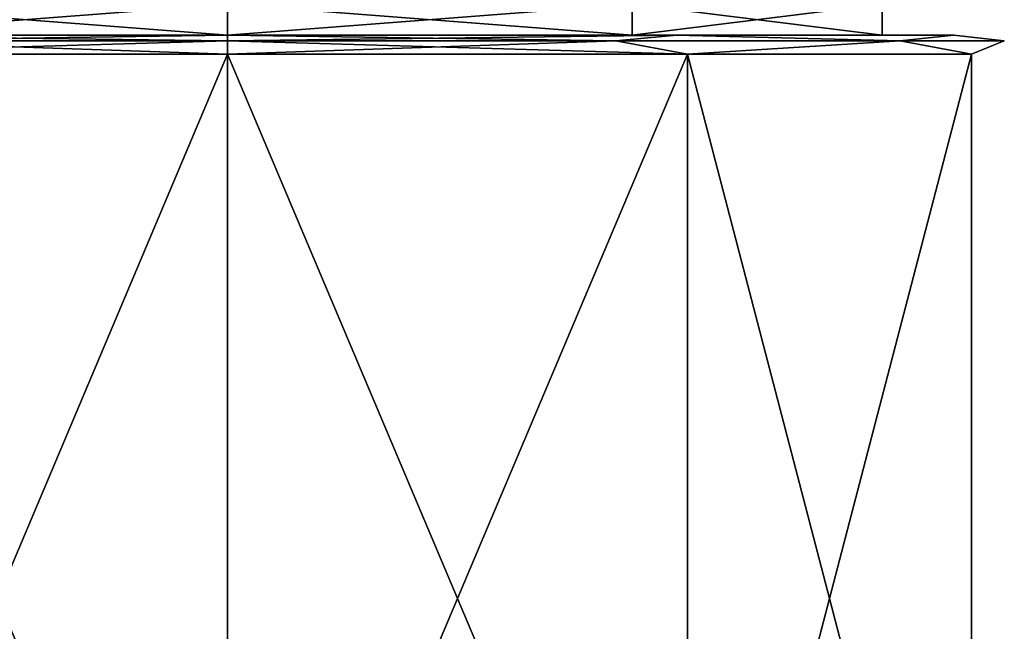
# Model space of a CAD drawing. Units: millimetres. Extents: x -110 to 110, y -73 to 84.
# Drawn here: x -3 to 12, y -64 to -54 of the extents above; entities that cross this region are included whole.
import ezdxf

# ---------------------------------------------------------------- set-up
doc = ezdxf.new("R2010")
doc.units = ezdxf.units.MM
doc.header["$LTSCALE"] = 65.185185
for name, color, linetype in [('324', 7, 'CONTINUOUS'), ('325', 7, 'CONTINUOUS'), ('326', 7, 'CONTINUOUS'), ('328', 7, 'CONTINUOUS'), ('329', 7, 'CONTINUOUS'), ('402', 7, 'CONTINUOUS'), ('403', 7, 'CONTINUOUS')]:
    doc.layers.add(name, color=color, linetype=linetype)

msp = doc.modelspace()

# ---------------------------------------------------------------- linework, layer by layer
at = {"layer": '324', "linetype": 'Continuous'}
for points in [[(7.347, -71.756, 143.887), (0, -71.756, 141.5), (7.347, -54.356, 143.887), (7.347, -71.756, 143.887)], [(7.347, -54.356, 143.887), (0, -71.756, 141.5), (0, -54.356, 141.5), (7.347, -54.356, 143.887)], [(0, -71.756, 166.5), (7.347, -71.756, 164.113), (0, -54.356, 166.5), (0, -71.756, 166.5)], [(0, -54.356, 166.5), (7.347, -71.756, 164.113), (7.347, -54.356, 164.113), (0, -54.356, 166.5)], [(7.347, -71.756, 164.113), (11.888, -71.756, 157.863), (7.347, -54.356, 164.113), (7.347, -71.756, 164.113)], [(7.347, -54.356, 164.113), (11.888, -71.756, 157.863), (11.888, -54.356, 157.863), (7.347, -54.356, 164.113)], [(11.888, -71.756, 150.137), (7.347, -71.756, 143.887), (11.888, -54.356, 150.137), (11.888, -71.756, 150.137)], [(11.888, -54.356, 150.137), (7.347, -71.756, 143.887), (7.347, -54.356, 143.887), (11.888, -54.356, 150.137)], [(11.888, -71.756, 157.863), (11.888, -71.756, 150.137), (11.888, -54.356, 157.863), (11.888, -71.756, 157.863)], [(11.888, -54.356, 157.863), (11.888, -71.756, 150.137), (11.888, -54.356, 150.137), (11.888, -54.356, 157.863)]]:
    msp.add_3dface(points, dxfattribs=at)
at = {"layer": '325', "linetype": 'Continuous'}
for points in [[(0, -54.144, 166.412), (6.206, -54.144, 164.749), (0, -54.056, 166.2), (0, -54.144, 166.412)], [(0, -54.056, 166.2), (6.206, -54.144, 164.749), (7.171, -54.056, 163.87), (0, -54.056, 166.2)], [(6.206, -54.144, 143.251), (0, -54.144, 141.588), (7.171, -54.056, 144.13), (6.206, -54.144, 143.251)], [(0, -54.144, 141.588), (0, -54.056, 141.8), (7.171, -54.056, 144.13), (0, -54.144, 141.588)], [(6.206, -54.144, 164.749), (10.749, -54.144, 160.206), (7.171, -54.056, 163.87), (6.206, -54.144, 164.749)], [(10.749, -54.144, 147.794), (6.206, -54.144, 143.251), (7.171, -54.056, 144.13), (10.749, -54.144, 147.794)], [(7.171, -54.056, 163.87), (10.749, -54.144, 160.206), (11.603, -54.056, 157.77), (7.171, -54.056, 163.87)], [(11.603, -54.056, 150.23), (10.749, -54.144, 147.794), (7.171, -54.056, 144.13), (11.603, -54.056, 150.23)], [(10.749, -54.144, 160.206), (12.412, -54.144, 154), (11.603, -54.056, 157.77), (10.749, -54.144, 160.206)], [(12.412, -54.144, 154), (10.749, -54.144, 147.794), (11.603, -54.056, 150.23), (12.412, -54.144, 154)], [(11.603, -54.056, 157.77), (12.412, -54.144, 154), (11.603, -54.056, 150.23), (11.603, -54.056, 157.77)], [(0, -54.356, 166.5), (7.347, -54.356, 164.113), (0, -54.144, 166.412), (0, -54.356, 166.5)], [(0, -54.144, 166.412), (7.347, -54.356, 164.113), (6.206, -54.144, 164.749), (0, -54.144, 166.412)], [(7.347, -54.356, 143.887), (0, -54.356, 141.5), (6.206, -54.144, 143.251), (7.347, -54.356, 143.887)], [(6.206, -54.144, 143.251), (0, -54.356, 141.5), (0, -54.144, 141.588), (6.206, -54.144, 143.251)], [(6.206, -54.144, 164.749), (7.347, -54.356, 164.113), (10.749, -54.144, 160.206), (6.206, -54.144, 164.749)], [(10.749, -54.144, 147.794), (7.347, -54.356, 143.887), (6.206, -54.144, 143.251), (10.749, -54.144, 147.794)], [(7.347, -54.356, 164.113), (11.888, -54.356, 157.863), (10.749, -54.144, 160.206), (7.347, -54.356, 164.113)], [(11.888, -54.356, 150.137), (7.347, -54.356, 143.887), (10.749, -54.144, 147.794), (11.888, -54.356, 150.137)], [(10.749, -54.144, 160.206), (11.888, -54.356, 157.863), (12.412, -54.144, 154), (10.749, -54.144, 160.206)], [(12.412, -54.144, 154), (11.888, -54.356, 150.137), (10.749, -54.144, 147.794), (12.412, -54.144, 154)], [(11.888, -54.356, 157.863), (11.888, -54.356, 150.137), (12.412, -54.144, 154), (11.888, -54.356, 157.863)]]:
    msp.add_3dface(points, dxfattribs=at)
at = {"layer": '326', "linetype": 'Continuous'}
for points in [[(-6.466, -54.056, 145.101), (0, -54.056, 143), (-7.171, -54.056, 144.13), (-6.466, -54.056, 145.101)], [(0, -54.056, 143), (0, -54.056, 141.8), (-7.171, -54.056, 144.13), (0, -54.056, 143)], [(0, -54.056, 166.2), (-6.466, -54.056, 162.899), (-7.171, -54.056, 163.87), (0, -54.056, 166.2)], [(0, -54.056, 165), (-6.466, -54.056, 162.899), (0, -54.056, 166.2), (0, -54.056, 165)], [(0, -54.056, 143), (6.466, -54.056, 145.101), (0, -54.056, 141.8), (0, -54.056, 143)], [(0, -54.056, 141.8), (6.466, -54.056, 145.101), (7.171, -54.056, 144.13), (0, -54.056, 141.8)], [(6.466, -54.056, 162.899), (0, -54.056, 165), (7.171, -54.056, 163.87), (6.466, -54.056, 162.899)], [(0, -54.056, 165), (0, -54.056, 166.2), (7.171, -54.056, 163.87), (0, -54.056, 165)], [(6.466, -54.056, 145.101), (10.462, -54.056, 150.601), (7.171, -54.056, 144.13), (6.466, -54.056, 145.101)], [(10.462, -54.056, 157.399), (6.466, -54.056, 162.899), (7.171, -54.056, 163.87), (10.462, -54.056, 157.399)], [(10.462, -54.056, 150.601), (11.603, -54.056, 150.23), (7.171, -54.056, 144.13), (10.462, -54.056, 150.601)], [(10.462, -54.056, 157.399), (7.171, -54.056, 163.87), (11.603, -54.056, 157.77), (10.462, -54.056, 157.399)], [(10.462, -54.056, 150.601), (10.462, -54.056, 157.399), (11.603, -54.056, 157.77), (10.462, -54.056, 150.601)], [(10.462, -54.056, 150.601), (11.603, -54.056, 157.77), (11.603, -54.056, 150.23), (10.462, -54.056, 150.601)]]:
    msp.add_3dface(points, dxfattribs=at)
at = {"layer": '328', "linetype": 'Continuous'}
for points in [[(0, -54.356, 141.5), (0, -71.756, 141.5), (-7.347, -71.756, 143.887), (0, -54.356, 141.5)], [(0, -71.756, 166.5), (0, -54.356, 166.5), (-7.347, -54.356, 164.113), (0, -71.756, 166.5)], [(-7.347, -71.756, 164.113), (0, -71.756, 166.5), (-7.347, -54.356, 164.113), (-7.347, -71.756, 164.113)], [(0, -54.356, 141.5), (-7.347, -71.756, 143.887), (-7.347, -54.356, 143.887), (0, -54.356, 141.5)]]:
    msp.add_3dface(points, dxfattribs=at)
at = {"layer": '329', "linetype": 'Continuous'}
for points in [[(0, -54.144, 166.412), (0, -54.056, 166.2), (-7.171, -54.056, 163.87), (0, -54.144, 166.412)], [(0, -54.144, 166.412), (-7.171, -54.056, 163.87), (-6.206, -54.144, 164.749), (0, -54.144, 166.412)], [(-7.171, -54.056, 144.13), (0, -54.056, 141.8), (-6.206, -54.144, 143.251), (-7.171, -54.056, 144.13)], [(0, -54.056, 141.8), (0, -54.144, 141.588), (-6.206, -54.144, 143.251), (0, -54.056, 141.8)], [(-7.347, -54.356, 164.113), (0, -54.356, 166.5), (-6.206, -54.144, 164.749), (-7.347, -54.356, 164.113)], [(0, -54.144, 141.588), (0, -54.356, 141.5), (-7.347, -54.356, 143.887), (0, -54.144, 141.588)], [(0, -54.144, 141.588), (-7.347, -54.356, 143.887), (-6.206, -54.144, 143.251), (0, -54.144, 141.588)], [(0, -54.356, 166.5), (0, -54.144, 166.412), (-6.206, -54.144, 164.749), (0, -54.356, 166.5)]]:
    msp.add_3dface(points, dxfattribs=at)
at = {"layer": '402', "linetype": 'Continuous'}
for points in [[(6.467, -53.556, 162.898), (0, -53.556, 165), (6.466, -54.056, 162.899), (6.467, -53.556, 162.898)], [(6.466, -54.056, 162.899), (0, -53.556, 165), (0, -54.056, 165), (6.466, -54.056, 162.899)], [(0, -53.556, 143), (6.467, -53.556, 145.102), (0, -54.056, 143), (0, -53.556, 143)], [(0, -54.056, 143), (6.467, -53.556, 145.102), (6.466, -54.056, 145.101), (0, -54.056, 143)], [(10.462, -54.056, 157.399), (6.467, -53.556, 162.898), (6.466, -54.056, 162.899), (10.462, -54.056, 157.399)], [(6.467, -53.556, 145.102), (10.461, -53.556, 150.602), (6.466, -54.056, 145.101), (6.467, -53.556, 145.102)], [(6.466, -54.056, 145.101), (10.461, -53.556, 150.602), (10.462, -54.056, 150.601), (6.466, -54.056, 145.101)], [(10.461, -53.556, 157.398), (6.467, -53.556, 162.898), (10.462, -54.056, 157.399), (10.461, -53.556, 157.398)], [(10.461, -53.556, 150.602), (10.461, -53.556, 157.398), (10.462, -54.056, 150.601), (10.461, -53.556, 150.602)], [(10.462, -54.056, 150.601), (10.461, -53.556, 157.398), (10.462, -54.056, 157.399), (10.462, -54.056, 150.601)]]:
    msp.add_3dface(points, dxfattribs=at)
at = {"layer": '403', "linetype": 'Continuous'}
for points in [[(0, -54.056, 165), (0, -53.556, 165), (-6.467, -53.556, 162.898), (0, -54.056, 165)], [(-6.467, -53.556, 145.102), (0, -53.556, 143), (-6.466, -54.056, 145.101), (-6.467, -53.556, 145.102)], [(0, -54.056, 165), (-6.467, -53.556, 162.898), (-6.466, -54.056, 162.899), (0, -54.056, 165)], [(0, -53.556, 143), (0, -54.056, 143), (-6.466, -54.056, 145.101), (0, -53.556, 143)]]:
    msp.add_3dface(points, dxfattribs=at)

doc.saveas('drawing.dxf')
